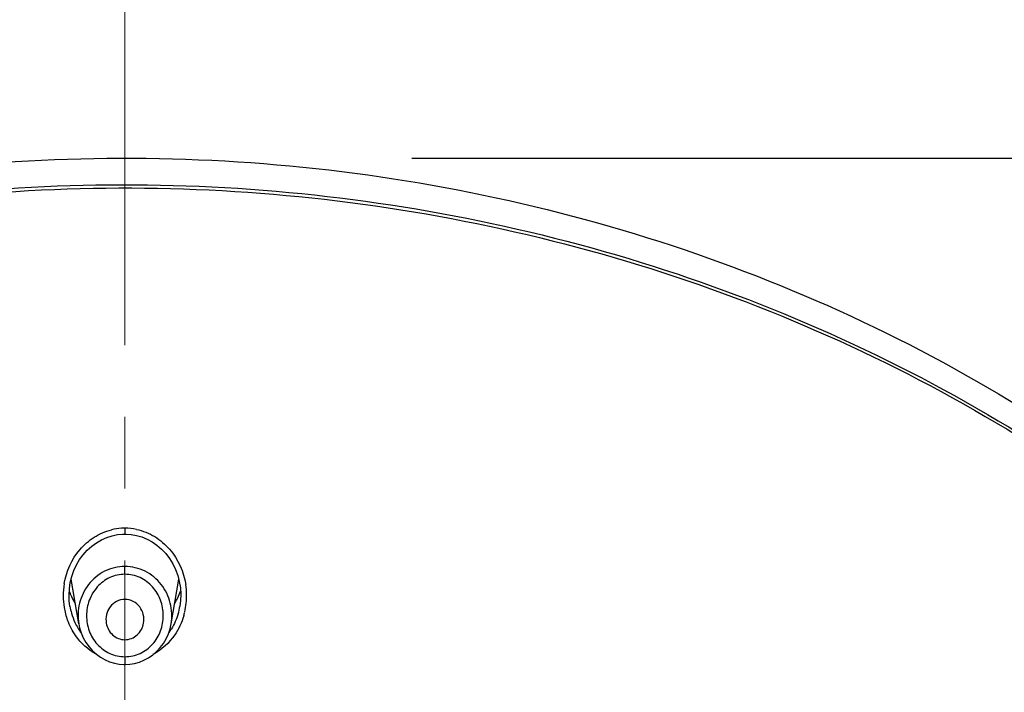
# Model space of a CAD drawing. Units: millimetres. Extents: x 72 to 8628, y -1389 to 626.
# Drawn here: x 7612 to 7646, y 257 to 280 of the extents above; entities that cross this region are included whole.
import ezdxf

# ---------------------------------------------------------------- set-up
doc = ezdxf.new("R2010")
doc.units = ezdxf.units.MM
doc.header["$MEASUREMENT"] = 0
doc.linetypes.add('CENTER', pattern=[2, 1.25, -0.25, 0.25, -0.25])
doc.layers.add('Centerline', color=4, linetype='CENTER', lineweight=15)
doc.layers.add('Dimensions', color=7, linetype='Continuous')
doc.styles.get("Standard").update_dxf_attribs({"font": 'helr45w_0.ttf'})
doc.dimstyles.get("Standard").update_dxf_attribs({"dimscale": 10, "dimtxt": 2.5, "dimasz": 0.8, "dimexe": 1, "dimexo": 1, "dimgap": 1, "dimtad": 2, "dimtih": 1, "dimtoh": 1, "dimdec": 0, "dimzin": 0, "dimdsep": 46, "dimtxsty": 'Standard', "dimblk": 'DOT', "dimcen": 2, "dimclrd": 1, "dimclre": 1, "dimclrt": 1, "dimadec": 0, "dimazin": 0, "dimtfac": 1, "dimtdec": 0, "dimtofl": 0, "dimtmove": 0, "dimatfit": 3, "dimfxl": 1, "dimtolj": 1, "dimtzin": 0, "dimarcsym": 0})

# ---------------------------------------------------------------- blocks, each defined once
blk = doc.blocks.new('_Dot')
at = {"color": 0, "linetype": 'ByBlock', "lineweight": -2}
blk.add_line((-0.5, 0), (-1, 0), dxfattribs=at)
at = {"color": 0, "linetype": 'ByBlock', "const_width": 0.5}
blk.add_lwpolyline([(-0.25, 0, 1), (0.25, 0, 1)], format="xyb", close=True, dxfattribs=at)
blk = doc.blocks.new('*D3')
at = {"layer": 'Dimensions', "color": 1, "lineweight": -2, "transparency": 16777216}
for p, q in [((7560.775, 236.915), (7560.775, 361.099)), ((7670.644, 236.915), (7670.644, 361.099)), ((7568.775, 351.099), (7662.644, 351.099))]:
    blk.add_line(p, q, dxfattribs=at)
at = {"layer": 'Dimensions', "color": 1, "lineweight": -2, "transparency": 16777216, "xscale": 8, "yscale": 8, "zscale": 8, "rotation": 180}
blk.add_blockref('_Dot', (7560.775, 351.099), dxfattribs=at)
at = {"layer": 'Dimensions', "color": 1, "lineweight": -2, "transparency": 16777216, "xscale": 8, "yscale": 8, "zscale": 8}
blk.add_blockref('_Dot', (7670.644, 351.099), dxfattribs=at)
at = {"layer": 'Dimensions', "color": 1, "transparency": 16777216, "insert": (7615.709, 373.931), "char_height": 25, "attachment_point": 5}
blk.add_mtext('\\A1;110', dxfattribs=at)
blk = doc.blocks.new('*D4')
at = {"layer": 'Dimensions', "color": 1, "lineweight": -2, "transparency": 16777216}
for p, q in [((7625.709, 275.584), (7736.235, 275.584)), ((7726.235, 267.584), (7726.235, 30.925)), ((7625.709, 22.925), (7736.235, 22.925))]:
    blk.add_line(p, q, dxfattribs=at)
at = {"layer": 'Dimensions', "color": 1, "lineweight": -2, "transparency": 16777216, "xscale": 8, "yscale": 8, "zscale": 8}
for p, rotation in [((7726.235, 275.584), 90), ((7726.235, 22.925), 270)]:
    blk.add_blockref('_Dot', p, dxfattribs=dict(at, rotation=rotation))
at = {"layer": 'Dimensions', "color": 1, "transparency": 16777216, "insert": (7763.99, 149.255), "char_height": 25, "attachment_point": 5}
blk.add_mtext('\\A1;252', dxfattribs=at)

msp = doc.modelspace()

# ---------------------------------------------------------------- linework, layer by layer
at = {"color": 7, "linetype": 'Continuous'}
for p, q in [((7615.709, 262.68), (7615.709, 262.476)), ((7615.709, 261.074), (7615.709, 261.347)), ((7614.1, 259.342), (7613.834, 260.902)), ((7617.319, 259.344), (7617.585, 260.902)), ((7613.793, 259.956), (7613.793, 259.958)), ((7617.626, 259.959), (7617.625, 259.956)), ((7615.709, 258.201), (7615.709, 257.932))]:
    msp.add_line(p, q, dxfattribs=at)
for points in [[(7613.805, 260.788), (7613.858, 260.999), (7613.931, 261.205), (7614.022, 261.401), (7614.132, 261.586), (7614.258, 261.758), (7614.399, 261.914), (7614.553, 262.054), (7614.719, 262.176), (7614.893, 262.277), (7615.075, 262.358), (7615.26, 262.418), (7615.446, 262.456), (7615.63, 262.474), (7615.709, 262.476)], [(7615.709, 262.476), (7615.75, 262.476), (7615.93, 262.462), (7616.114, 262.429), (7616.298, 262.375), (7616.48, 262.299), (7616.657, 262.203), (7616.826, 262.086), (7616.984, 261.949), (7617.13, 261.795), (7617.261, 261.624), (7617.376, 261.439), (7617.472, 261.242), (7617.549, 261.035), (7617.606, 260.821)], [(7613.793, 259.958), (7613.77, 260.133), (7613.761, 260.352), (7613.773, 260.571), (7613.805, 260.788)], [(7617.606, 260.821), (7617.642, 260.601), (7617.657, 260.379), (7617.651, 260.157), (7617.626, 259.959)], [(7614.1, 259.342), (7614.129, 259.207), (7614.184, 259.027), (7614.259, 258.855), (7614.35, 258.692), (7614.458, 258.542), (7614.581, 258.405), (7614.716, 258.284), (7614.862, 258.18), (7615.016, 258.093), (7615.177, 258.025), (7615.341, 257.976)], [(7615.709, 257.932), (7615.881, 257.942), (7616.047, 257.969), (7616.212, 258.015), (7616.374, 258.08), (7616.529, 258.163), (7616.677, 258.264), (7616.815, 258.382), (7616.94, 258.517), (7617.051, 258.665), (7617.145, 258.826), (7617.223, 258.997), (7617.282, 259.177), (7617.319, 259.348)], [(7615.341, 257.976), (7615.508, 257.945), (7615.673, 257.933), (7615.709, 257.932)]]:
    msp.add_lwpolyline(points, dxfattribs=at)
for centre, radius, start, end in [((7615.711, 260.717), 1.964, 93.4781, 103.9089), ((7615.709, 260.735), 1.946, 90.0015, 93.4523), ((7615.707, 260.716), 1.964, 78.0893, 89.9327), ((7616.081, 260.327), 2.524, 170.4123, 180.3374), ((7614.721, 261.627), 3.144, 334.15, 338.7455), ((7615.338, 260.327), 2.524, 0.9887, 8.8753), ((7616.052, 260.327), 2.495, 180.3462, 189.389), ((7616.738, 261.633), 3.185, 201.0895, 203.0046), ((7616.714, 261.622), 3.159, 202.9965, 209.7021), ((7614.765, 261.606), 3.095, 330.4435, 334.1494), ((7615.369, 260.328), 2.492, 346.8055, 0.9894), ((7615.994, 260.318), 2.437, 189.3955, 200.3475), ((7616.024, 260.337), 2.263, 189.677, 195.8529), ((7614.795, 261.589), 3.06, 329.7863, 330.4378), ((7615.396, 260.336), 2.262, 343.507, 350.3262), ((7615.971, 260.321), 2.208, 195.8414, 204.8907), ((7615.429, 260.316), 2.431, 343.4503, 346.7459), ((7615.896, 260.287), 2.126, 204.8998, 216.2459), ((7615.552, 260.268), 2.091, 323.4771, 328.4307)]:
    msp.add_arc(centre, radius, start, end, dxfattribs=at)
for points, knots in [([(7563.399, 241.524), (7564.902, 245.709), (7569.236, 253.785), (7578.914, 263.74), (7591.136, 271.053), (7605.038, 275.239), (7619.666, 276.036), (7634.026, 273.391), (7647.131, 267.481), (7654.549, 261.507), (7657.73, 258.135)], [0, 0, 0, 0, 0.118147, 0.239646, 0.364699, 0.492538, 0.621684, 0.750339, 0.876823, 1, 1, 1, 1]), ([(7563.813, 241.365), (7564.586, 243.401), (7566.44, 247.393), (7570.056, 252.965), (7574.459, 258.065), (7581.313, 264.152), (7591.462, 270.129), (7605.158, 274.2), (7619.559, 274.985), (7633.705, 272.427), (7646.646, 266.698), (7654.011, 260.898), (7657.187, 257.618)], [0, 0, 0, 0, 0.058745, 0.118246, 0.17862, 0.239916, 0.364913, 0.492704, 0.621805, 0.750422, 0.876875, 1, 1, 1, 1]), ([(7563.842, 241.565), (7564.621, 243.601), (7566.487, 247.592), (7570.119, 253.159), (7574.536, 258.253), (7581.405, 264.327), (7591.563, 270.285), (7605.262, 274.332), (7619.657, 275.093), (7633.791, 272.514), (7646.717, 266.766), (7654.071, 260.956), (7657.241, 257.672)], [0, 0, 0, 0, 0.05881, 0.118369, 0.178786, 0.240111, 0.365124, 0.492884, 0.621923, 0.750473, 0.876878, 1, 1, 1, 1]), ([(7613.592, 260.748), (7613.665, 261.176), (7613.952, 261.81), (7614.616, 262.391), (7615.027, 262.57), (7615.239, 262.623)], [0, 0, 0, 0, 0.497983, 0.749092, 1, 1, 1, 1]), ([(7616.112, 262.638), (7616.335, 262.591), (7616.767, 262.417), (7617.464, 261.822), (7617.762, 261.162), (7617.831, 260.717)], [0, 0, 0, 0, 0.251279, 0.502571, 1, 1, 1, 1]), ([(7615.709, 261.347), (7615.467, 261.347), (7614.976, 261.229), (7614.402, 260.749), (7614.078, 260.079), (7614.059, 259.582), (7614.1, 259.344)], [0, 0, 0, 0, 0.250737, 0.501106, 0.750864, 1, 1, 1, 1]), ([(7617.319, 259.348), (7617.359, 259.585), (7617.34, 260.082), (7617.015, 260.751), (7616.441, 261.229), (7615.951, 261.347), (7615.709, 261.347)], [0, 0, 0, 0, 0.249278, 0.499061, 0.749276, 1, 1, 1, 1]), ([(7615.709, 261.074), (7615.529, 261.074), (7615.162, 260.992), (7614.72, 260.654), (7614.436, 260.178), (7614.338, 259.633), (7614.434, 259.088), (7614.718, 258.613), (7615.164, 258.281), (7615.529, 258.201), (7615.709, 258.201)], [0, 0, 0, 0, 0.125111, 0.250255, 0.375433, 0.500533, 0.625506, 0.750346, 0.875114, 1, 1, 1, 1]), ([(7615.709, 258.201), (7615.89, 258.201), (7616.256, 258.282), (7616.701, 258.614), (7616.986, 259.09), (7617.08, 259.635), (7616.982, 260.179), (7616.698, 260.655), (7616.255, 260.992), (7615.89, 261.074), (7615.709, 261.074)], [0, 0, 0, 0, 0.125056, 0.250018, 0.374957, 0.499932, 0.624983, 0.750038, 0.874994, 1, 1, 1, 1]), ([(7615.709, 260.2), (7615.61, 260.2), (7615.409, 260.15), (7615.177, 259.949), (7615.049, 259.671), (7615.043, 259.467), (7615.059, 259.369)], [0, 0, 0, 0, 0.25003, 0.50004, 0.750088, 1, 1, 1, 1]), ([(7616.359, 259.369), (7616.376, 259.467), (7616.37, 259.671), (7616.242, 259.949), (7616.01, 260.15), (7615.808, 260.2), (7615.709, 260.2)], [0, 0, 0, 0, 0.24991, 0.499955, 0.749968, 1, 1, 1, 1]), ([(7615.059, 259.369), (7615.085, 259.217), (7615.238, 258.919), (7615.555, 258.793), (7615.709, 258.793)], [0, 0, 0, 0, 0.500545, 1, 1, 1, 1]), ([(7615.709, 258.793), (7615.863, 258.793), (7616.181, 258.919), (7616.333, 259.217), (7616.359, 259.369)], [0, 0, 0, 0, 0.499451, 1, 1, 1, 1])]:
    msp.add_open_spline(points, degree=3, knots=knots, dxfattribs=at)
for points in [[(7613.99, 258.938), (7613.874, 259.102), (7613.78, 259.283), (7613.71, 259.471)], [(7617.565, 259.694), (7617.511, 259.512), (7617.432, 259.335), (7617.333, 259.173)], [(7617.76, 259.624), (7617.69, 259.389), (7617.583, 259.162), (7617.444, 258.96)], [(7614.709, 258.288), (7614.427, 258.445), (7614.176, 258.674), (7613.99, 258.938)], [(7617.444, 258.96), (7617.253, 258.683), (7616.992, 258.443), (7616.698, 258.282)]]:
    msp.add_open_spline(points, degree=3, dxfattribs=at)
at = {"layer": 'Centerline', "linetype": 'CENTER', "ltscale": 10}
msp.add_line((7615.709, 301.56), (7615.709, 2.389), dxfattribs=at)

# ---------------------------------------------------------------- dimensions: what is measured, and where the dimension line sits
at = {"layer": 'Dimensions'}
dim = msp.add_linear_dim(base=(7670.644, 351.099), p1=(7560.775, 226.915), p2=(7670.644, 226.915), dimstyle='Standard', dxfattribs=at)
dim.commit()
dim.dimension.update_dxf_attribs({"geometry": '*D3', "text_midpoint": (7615.709, 373.931)})
dim = msp.add_linear_dim(base=(7726.235, 22.925), p1=(7615.709, 275.584), p2=(7615.709, 22.925), angle=90, text='252', dimstyle='Standard', dxfattribs=at)
dim.commit()
dim.dimension.update_dxf_attribs({"geometry": '*D4', "text_midpoint": (7763.99, 149.255)})

doc.saveas('drawing.dxf')
